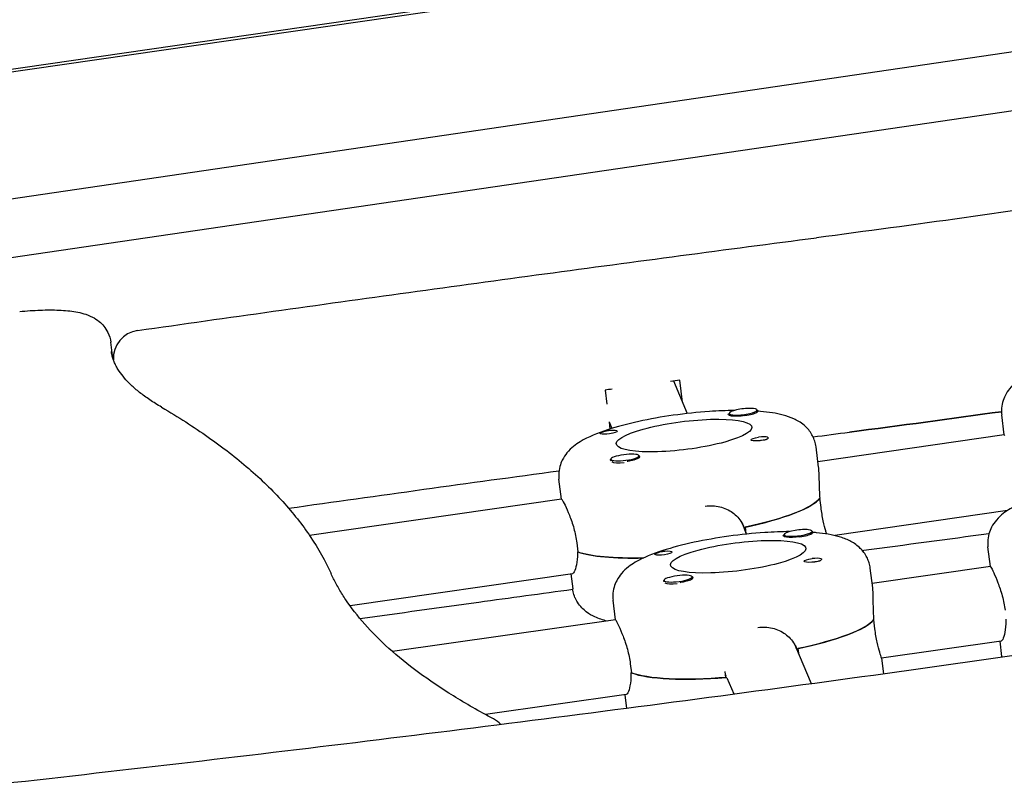
# Model space of a CAD drawing. Units: millimetres. Extents: x -10132 to 10924, y -8103 to 7518.
# Drawn here: x -6641 to -6432, y 1153 to 1316 of the extents above; entities that cross this region are included whole.
import ezdxf

# ---------------------------------------------------------------- set-up
doc = ezdxf.new("R2010")
doc.units = ezdxf.units.MM
doc.header["$LTSCALE"] = 20
doc.linetypes.add('HIDDEN', pattern=[9.525, 6.35, -3.175])
doc.layers.add('2d', color=230, linetype='Continuous')
doc.layers.add('CSA-No-EncroachmentZone_Hatch', color=20, linetype='HIDDEN')

msp = doc.modelspace()

# ---------------------------------------------------------------- hatches: boundary and pattern name
at = {"layer": 'CSA-No-EncroachmentZone_Hatch'}
h = msp.add_hatch(dxfattribs=at)
h.set_pattern_fill('ANSI31', color=256, scale=100)
h.set_pattern_definition([(307.875, (-5250.7, -6236.8), (250.6193, 194.926), [])])
h.paths.add_polyline_path([(5105.2, 5612.09), (4675.54, 5665.16), (4135.58, 5651.53), (4368.87, 7517.82), (5898.66, 7326.6), (5665.5, 5461.28)])
edge = h.paths.add_edge_path()
edge.add_arc((-5566.41, -4434.37), 1830, 262.82156, 279.93424, ccw=False)
edge.add_line((-5795.09, -6250.03), (-6219.77, -6196.54))
edge.add_arc((-6030.8, -4376.32), 1830, 245.81572, 264.07281, ccw=False)
edge.add_line((-6780.5, -6045.71), (-7013.72, -7911.51))
edge.add_line((-7013.72, -7911.51), (-5483.93, -8102.73))
edge.add_line((-5483.93, -8102.73), (-5250.69, -6236.8))

# ---------------------------------------------------------------- linework, layer by layer
at = {"layer": '2d'}
for p, q in [((-6812.75, 1280.51), (-5793.96, 1428.01)), ((-6814.2, 1279.68), (-5793.89, 1427.4)), ((-6815.05, 1252.29), (-5790.8, 1402.73)), ((-5789.26, 1390.37), (-6905.99, 1226.36)), ((-6621.24, 1243.76), (-6621.66, 1247.11)), ((-6502.18, 1238.91), (-6499.31, 1231.99)), ((-6500.3, 1234.38), (-6500.89, 1239.08)), ((-6516.74, 1236.96), (-6516.37, 1233.99)), ((-6490.42, 1231.99), (-6490.38, 1231.68)), ((-6484.47, 1232.73), (-6484.43, 1232.43)), ((-6432, 1227.46), (-6432.53, 1231.71)), ((-6515.89, 1230.21), (-6515.71, 1228.7)), ((-6515.89, 1230.21), (-6515.32, 1228.82)), ((-6431.99, 1227.46), (-6471.55, 1221.72)), ((-6471.41, 1220.59), (-6471.95, 1224.9)), ((-6509.56, 1223.02), (-6509.52, 1222.72)), ((-6515.52, 1222.28), (-6515.48, 1221.97)), ((-6515.19, 1221.67), (-6515.23, 1221.69)), ((-6526, 1213.83), (-6526.53, 1218.07)), ((-6525.98, 1213.83), (-6579.46, 1206.07)), ((-6470.9, 1212.06), (-6471.14, 1214)), ((-6431.31, 1211.39), (-6467.97, 1206.07)), ((-6487.23, 1207.82), (-6487.38, 1208.05)), ((-6487.28, 1207.79), (-6486.77, 1206.39)), ((-6486.99, 1207.87), (-6486.83, 1206.53)), ((-6478.74, 1206.26), (-6478.7, 1205.96)), ((-6472.78, 1207.01), (-6472.74, 1206.7)), ((-6522.75, 1204.54), (-6522.51, 1202.6)), ((-6522.51, 1202.65), (-6522.61, 1202.63)), ((-6434.94, 1199.52), (-6435.46, 1203.7)), ((-6523.68, 1197.99), (-6570.87, 1191.15)), ((-6524.01, 1197.95), (-6523.61, 1194.77)), ((-6459.93, 1194.97), (-6460.46, 1199.18)), ((-6434.93, 1199.52), (-6460.05, 1195.94)), ((-6504.22, 1196.57), (-6504.18, 1196.26)), ((-6503.89, 1195.96), (-6503.94, 1195.98)), ((-6498.26, 1197.31), (-6498.23, 1197.01)), ((-6514.51, 1188.18), (-6515.03, 1192.36)), ((-6514.51, 1188.18), (-6561.84, 1181.44)), ((-6459.47, 1186.27), (-6459.71, 1188.21)), ((-6432.67, 1183.68), (-6458.07, 1180.06)), ((-6432.95, 1183.64), (-6432.55, 1180.39)), ((-6472.9, 1174.61), (-6476.25, 1182.44)), ((-6476.05, 1182.04), (-6476.18, 1182.27)), ((-6475.8, 1182.09), (-6475.68, 1181.11)), ((-6458.07, 1180.08), (-6457.65, 1176.7)), ((-6511.39, 1178.87), (-6511.15, 1176.93)), ((-6511.15, 1176.98), (-6511.25, 1176.97)), ((-6491.11, 1175.95), (-6491.26, 1177.19)), ((-6491.01, 1176.26), (-6491.19, 1176.58)), ((-6489.36, 1172.39), (-6490.82, 1175.82)), ((-6512.25, 1172.34), (-6542.14, 1168.08)), ((-6512.53, 1172.3), (-6512.16, 1169.38))]:
    msp.add_line(p, q, dxfattribs=at)
for centre, start, end in [((-6615.12, 1243.67), 98.1481, 182.9246), ((-6543.22, 1161.85), 43.1553, 62.1292)]:
    msp.add_arc(centre, 6, start, end, dxfattribs=at)
for centre, major_axis, ratio, start_param, end_param in [((-6353.46, 784.33), (-2259.29, -282.41), 0.206375, -1.531306, -1.530429), ((-6353.46, 784.33), (-2259.29, -282.41), 0.206375, -1.524943, -1.524278), ((-6487.44, 1232.36), (-2.98, -0.37), 0.206375, -2.418353, 0.72324), ((-6487.44, 1232.36), (2.98, 0.37), 0.206375, -2.418353, 0.72324), ((-6487.42, 1232.17), (3.18, 0.4), 0.206375, -1.475688, -0.445788), ((-6501.53, 1376.73), (731.53, 91.44), 0.206375, -1.546425, -1.502232), ((-6483.95, 1226.6), (1.84, 0.23), 0.206375, 0.346945, 1.665904), ((-6512.54, 1222.65), (2.98, 0.37), 0.206375, 0.254736, 3.396328), ((-6512.54, 1222.65), (-2.98, -0.37), 0.206375, 0.254736, 3.396328), ((-6512.51, 1222.46), (3.18, 0.4), 0.206375, -0.934792, 0.360228), ((-6512.49, 1222.26), (-2.98, -0.37), 0.206375, 0.27909, 1.481922), ((-6498.02, 1211.78), (27.29, 3.41), 0.206375, -1.190153, -0.190428), ((-6475.76, 1206.64), (-2.98, -0.37), 0.206375, -2.430471, 0.711122), ((-6475.76, 1206.64), (2.98, 0.37), 0.206375, -2.430471, 0.711122), ((-6475.73, 1206.44), (3.18, 0.4), 0.206375, -1.487807, -0.457906), ((-6497.54, 1207.89), (-27.29, -3.41), 0.206375, 0.390285, 1.130757), ((-6472.61, 1200.82), (1.84, 0.23), 0.206375, 0.334827, 1.653786), ((-6501.24, 1196.94), (2.98, 0.37), 0.206375, 0.242618, 3.38421), ((-6501.24, 1196.94), (-2.98, -0.37), 0.206375, 0.242618, 3.38421), ((-6501.19, 1196.55), (-2.98, -0.37), 0.206375, 0.266972, 1.469804), ((-6501.22, 1196.75), (3.18, 0.4), 0.206375, -0.94691, 0.360228), ((-6486.53, 1186.06), (27.29, 3.41), 0.206375, -1.202271, -0.202546), ((-6483.6, 1179.27), (7.18, 3.52), 0.975946, -0.050459, 0.030554), ((-6486.05, 1182.18), (-27.29, -3.41), 0.206375, 0.378167, 1.358609), ((-6584.55, 1442.8), (1549.18, 193.65), 0.206375, -1.636952, -1.367715)]:
    msp.add_ellipse(centre, major_axis=major_axis, ratio=ratio, start_param=start_param, end_param=end_param, dxfattribs=at)
at = {"layer": '2d', "extrusion": (0, 0, -1)}
for centre, major_axis, ratio, start_param, end_param in [((-6499.97, 1227.31), (-14.39, -1.8), 0.206375, -0.095108, 3.046485), ((-6487.42, 1232.17), (-3.18, -0.4), 0.206375, -1.665904, 0.360228), ((-6501.53, 1376.73), (-731.53, -91.44), 0.206375, -1.639361, -1.595168), ((-6499.97, 1227.31), (14.39, 1.8), 0.206375, -0.095108, 3.046485), ((-6515.99, 1228.02), (-1.84, -0.23), 0.206375, -1.665904, -0.346945), ((-6515.99, 1228.02), (1.84, 0.23), 0.206375, -1.414067, 1.475688), ((-6351.52, 768.8), (2259.29, 282.41), 0.206375, -1.598597, -1.595168), ((-6351.52, 768.8), (2259.29, 282.41), 0.206375, -1.598597, -1.595168), ((-6483.95, 1226.6), (-1.84, -0.23), 0.206375, -1.414067, 1.475688), ((-6351.52, 768.8), (2259.29, 282.41), 0.206375, -1.648022, -1.622518), ((-6351.52, 768.8), (2259.29, 282.41), 0.206375, -1.648022, -1.622518), ((-6498.02, 1211.78), (27.29, 3.41), 0.206375, 0.200069, 1.180512), ((-6494.79, 1205.03), (-7.2, -3.49), 0.975788, 3.058434, 3.244423), ((-6475.73, 1206.44), (-3.18, -0.4), 0.206375, -1.653786, 0.360228), ((-6488.48, 1201.59), (-14.39, -1.8), 0.206375, -0.08299, 3.058603), ((-6497.54, 1207.89), (-27.29, -3.41), 0.206375, -1.130757, -0.380644), ((-6504.34, 1202.37), (-1.84, -0.23), 0.206375, -1.653786, -0.334827), ((-6504.34, 1202.37), (1.84, 0.23), 0.206375, -1.401949, 1.487807), ((-6488.48, 1201.59), (14.39, 1.8), 0.206375, -0.08299, 3.058603), ((-6472.61, 1200.82), (-1.84, -0.23), 0.206375, -1.401949, 1.487807), ((-6486.53, 1186.06), (27.29, 3.41), 0.206375, 0.212187, 1.19263), ((-6486.05, 1182.18), (-27.29, -3.41), 0.206375, -1.366927, -0.368526)]:
    msp.add_ellipse(centre, major_axis=major_axis, ratio=ratio, start_param=start_param, end_param=end_param, dxfattribs=at)
at = {"layer": '2d'}
for points, knots in [([(-6317.42, 1293.31), (-6327.45, 1291.49), (-6337.56, 1289.7), (-6357.89, 1286.22), (-6368.12, 1284.53), (-6388.66, 1281.23), (-6398.99, 1279.62), (-6419.71, 1276.51), (-6430.1, 1275), (-6450.94, 1272.08), (-6461.39, 1270.66), (-6471.84, 1269.3)], [1.2816118, 1.2816118, 1.2816118, 1.2816118, 1.3294161, 1.3294161, 1.3772205, 1.3772205, 1.4250248, 1.4250248, 1.4728292, 1.4728292, 1.5206335, 1.5206335, 1.5206335, 1.5206335]), ([(-6615.97, 1249.61), (-6606.39, 1250.98), (-6596.8, 1252.34), (-6577.61, 1255.04), (-6568.01, 1256.38), (-6548.8, 1259.03), (-6539.19, 1260.34), (-6519.96, 1262.94), (-6510.35, 1264.23), (-6491.1, 1266.79), (-6481.47, 1268.05), (-6471.84, 1269.3)], [4.60028116, 4.60028116, 4.60028116, 4.60028116, 4.61267017, 4.61267017, 4.62505917, 4.62505917, 4.63744817, 4.63744817, 4.64983717, 4.64983717, 4.66222617, 4.66222617, 4.66222617, 4.66222617]), ([(-6641.01, 1253.63), (-6639.54, 1253.78), (-6638.07, 1253.89), (-6635.26, 1253.99), (-6633.92, 1254), (-6631.39, 1253.88), (-6630.21, 1253.77), (-6627.94, 1253.36), (-6626.87, 1253.12), (-6625.11, 1252.22), (-6624.63, 1251.93), (-6623.49, 1250.99), (-6622.8, 1250.25), (-6621.98, 1248.57), (-6621.75, 1247.85), (-6621.66, 1247.11)], [4.792328, 4.792328, 4.792328, 4.792328, 5.085341, 5.085341, 5.378355, 5.378355, 5.671368, 5.671368, 5.964381, 5.964381, 6.065544, 6.065544, 6.187214, 6.187214, 6.257394, 6.257394, 6.257394, 6.257394]), ([(-6395.3, 1246.26), (-6396.99, 1246.25), (-6398.78, 1246.18), (-6403.12, 1245.88), (-6405.71, 1245.61), (-6410.79, 1244.89), (-6413.27, 1244.45), (-6418, 1243.42), (-6420.23, 1242.83), (-6424.42, 1241.45), (-6426.31, 1240.68), (-6428.98, 1239.04), (-6429.92, 1238.39), (-6431.19, 1236.83), (-6431.53, 1236.34), (-6432.24, 1234.93), (-6432.57, 1233.86), (-6432.59, 1232.37), (-6432.58, 1232.04), (-6432.53, 1231.71)], [1.083013, 1.083013, 1.083013, 1.083013, 1.332037, 1.332037, 1.672708, 1.672708, 2.010527, 2.010527, 2.356515, 2.356515, 2.740129, 2.740129, 2.953756, 2.953756, 3.031228, 3.031228, 3.137761, 3.137761, 3.167384, 3.167384, 3.167384, 3.167384]), ([(-6619.87, 1240.96), (-6620.07, 1241.26), (-6620.26, 1241.56), (-6620.58, 1242.15), (-6620.72, 1242.43), (-6620.98, 1243), (-6621.08, 1243.28), (-6621.27, 1243.82), (-6621.34, 1244.1), (-6621.47, 1244.64), (-6621.51, 1244.9), (-6621.55, 1245.18)], [3.012107, 3.012107, 3.012107, 3.012107, 3.0328459, 3.0328459, 3.0535848, 3.0535848, 3.0743237, 3.0743237, 3.0950626, 3.0950626, 3.1158015, 3.1158015, 3.1158015, 3.1158015]), ([(-6610.89, 1233.32), (-6611.78, 1233.84), (-6612.62, 1234.37), (-6614.17, 1235.42), (-6614.89, 1235.94), (-6616.2, 1236.99), (-6616.8, 1237.5), (-6617.87, 1238.52), (-6618.35, 1239.03), (-6619.19, 1240.01), (-6619.56, 1240.49), (-6619.87, 1240.96)], [2.8523359, 2.8523359, 2.8523359, 2.8523359, 2.8842902, 2.8842902, 2.9162444, 2.9162444, 2.9481986, 2.9481986, 2.9801528, 2.9801528, 3.012107, 3.012107, 3.012107, 3.012107]), ([(-6610.89, 1233.32), (-6607.37, 1231.26), (-6604.07, 1229.15), (-6597.9, 1224.82), (-6595.04, 1222.6), (-6589.76, 1218.04), (-6587.35, 1215.69), (-6582.98, 1210.88), (-6581.03, 1208.41), (-6577.61, 1203.33), (-6576.13, 1200.72), (-6574.92, 1198.04)], [5.9939286, 5.9939286, 5.9939286, 5.9939286, 6.0337687, 6.0337687, 6.0736089, 6.0736089, 6.113449, 6.113449, 6.1532891, 6.1532891, 6.1931293, 6.1931293, 6.1931293, 6.1931293]), ([(-6489.29, 1232.63), (-6490.99, 1232.62), (-6492.77, 1232.54), (-6497.11, 1232.25), (-6499.7, 1231.97), (-6504.78, 1231.26), (-6507.27, 1230.82), (-6511.99, 1229.78), (-6514.22, 1229.19), (-6518.41, 1227.81), (-6520.3, 1227.05), (-6522.98, 1225.41), (-6523.91, 1224.76), (-6525.19, 1223.2), (-6525.52, 1222.71), (-6526.23, 1221.29), (-6526.56, 1220.23), (-6526.58, 1218.73), (-6526.57, 1218.4), (-6526.53, 1218.07)], [1.083013, 1.083013, 1.083013, 1.083013, 1.332037, 1.332037, 1.672708, 1.672708, 2.010527, 2.010527, 2.356515, 2.356515, 2.740129, 2.740129, 2.953756, 2.953756, 3.031228, 3.031228, 3.137761, 3.137761, 3.167384, 3.167384, 3.167384, 3.167384]), ([(-6484.43, 1232.47), (-6484.43, 1232.46), (-6484.42, 1232.46), (-6484.34, 1232.43), (-6484.32, 1232.4), (-6484.4, 1232.32), (-6484.45, 1232.28), (-6484.52, 1232.24)], [1.0491353, 1.0491353, 1.0491353, 1.0491353, 1.0579317, 1.0579317, 1.1575355, 1.1575355, 1.2120103, 1.2120103, 1.2120103, 1.2120103]), ([(-6472.96, 1227.73), (-6473.43, 1228.49), (-6473.97, 1229.05), (-6475.25, 1230.14), (-6475.98, 1230.54), (-6477.43, 1231.21), (-6478.16, 1231.45), (-6479.66, 1231.85), (-6480.43, 1232.01), (-6482.03, 1232.26), (-6482.86, 1232.36), (-6483.96, 1232.46), (-6484.2, 1232.48), (-6484.44, 1232.49)], [0.120899, 0.120899, 0.120899, 0.120899, 0.2127346, 0.2127346, 0.3471367, 0.3471367, 0.495509, 0.495509, 0.6438813, 0.6438813, 0.7922536, 0.7922536, 0.8317009, 0.8317009, 0.8317009, 0.8317009]), ([(-6517.7, 1227.68), (-6517.75, 1227.7), (-6517.79, 1227.73), (-6517.83, 1227.79), (-6517.82, 1227.83), (-6517.72, 1227.9), (-6517.67, 1227.92), (-6517.57, 1227.97), (-6517.52, 1227.99), (-6517.46, 1228.02), (-6517.44, 1228.02), (-6517.42, 1228.03), (-6517.38, 1228.05), (-6517.33, 1228.07), (-6517.2, 1228.11), (-6517.12, 1228.14), (-6516.85, 1228.22), (-6516.65, 1228.28), (-6516.35, 1228.34), (-6516.28, 1228.36), (-6516.21, 1228.37)], [0.990278, 0.990278, 0.990278, 0.990278, 1.037653, 1.037653, 1.1091925, 1.1091925, 1.1494913, 1.1494913, 1.1741927, 1.1741927, 1.1827936, 1.1827936, 1.1827936, 1.205385, 1.205385, 1.2369017, 1.2369017, 1.305598, 1.305598, 1.3284718, 1.3284718, 1.3284718, 1.3284718]), ([(-6516.21, 1228.37), (-6516.13, 1228.38), (-6516.05, 1228.4), (-6515.98, 1228.41), (-6515.9, 1228.42), (-6515.82, 1228.43), (-6515.75, 1228.43)], [0, 0, 0, 0, 0.2331763, 0.2331763, 0.2331763, 0.4663526, 0.4663526, 0.4663526, 0.4663526]), ([(-6471.95, 1224.9), (-6471.98, 1225.11), (-6472.01, 1225.32), (-6472.1, 1225.73), (-6472.16, 1225.93), (-6472.28, 1226.33), (-6472.35, 1226.52), (-6472.51, 1226.89), (-6472.59, 1227.07), (-6472.77, 1227.41), (-6472.86, 1227.58), (-6472.96, 1227.73)], [0.02579113, 0.02579113, 0.02579113, 0.02579113, 0.0448127, 0.0448127, 0.06383428, 0.06383428, 0.08285585, 0.08285585, 0.10187742, 0.10187742, 0.120899, 0.120899, 0.120899, 0.120899]), ([(-6483.73, 1226.23), (-6483.85, 1226.22), (-6483.98, 1226.21), (-6484.14, 1226.19), (-6484.16, 1226.19), (-6484.19, 1226.19)], [0.14567827, 0.14567827, 0.14567827, 0.14567827, 0.18490548, 0.18490548, 0.19241375, 0.19241375, 0.19241375, 0.19241375]), ([(-6482.24, 1226.94), (-6482.18, 1226.92), (-6482.14, 1226.89), (-6482.09, 1226.8), (-6482.11, 1226.73), (-6482.21, 1226.63), (-6482.25, 1226.59), (-6482.35, 1226.54), (-6482.4, 1226.52), (-6482.46, 1226.49), (-6482.48, 1226.48), (-6482.49, 1226.48), (-6482.54, 1226.46), (-6482.59, 1226.44), (-6482.72, 1226.4), (-6482.8, 1226.38), (-6483.07, 1226.32), (-6483.28, 1226.29), (-6483.58, 1226.25), (-6483.65, 1226.24), (-6483.73, 1226.23)], [0.990278, 0.990278, 0.990278, 0.990278, 1.037653, 1.037653, 1.1091925, 1.1091925, 1.1494913, 1.1494913, 1.1741927, 1.1741927, 1.1827936, 1.1827936, 1.1827936, 1.205385, 1.205385, 1.2369017, 1.2369017, 1.305598, 1.305598, 1.3284718, 1.3284718, 1.3284718, 1.3284718]), ([(-6515.47, 1221.93), (-6515.48, 1221.94), (-6515.49, 1221.95), (-6515.58, 1222.06), (-6515.6, 1222.16), (-6515.55, 1222.26), (-6515.53, 1222.28), (-6515.52, 1222.3)], [1.0462825, 1.0462825, 1.0462825, 1.0462825, 1.0579317, 1.0579317, 1.1575355, 1.1575355, 1.1783871, 1.1783871, 1.1783871, 1.1783871]), ([(-6510.56, 1222.16), (-6510.7, 1222.13), (-6510.84, 1222.09), (-6511.27, 1221.97), (-6511.57, 1221.89), (-6511.95, 1221.8), (-6512.01, 1221.79), (-6512.07, 1221.78)], [0.4848332, 0.4848332, 0.4848332, 0.4848332, 0.5373177, 0.5373177, 0.6302639, 0.6302639, 0.6464759, 0.6464759, 0.6464759, 0.6464759]), ([(-6471.1, 1214.06), (-6471.12, 1214.43), (-6471.15, 1214.81), (-6471.22, 1216.23), (-6471.25, 1217.24), (-6471.3, 1218.93), (-6471.32, 1219.72), (-6471.39, 1220.42), (-6471.4, 1220.5), (-6471.41, 1220.59)], [2.6221624, 2.6221624, 2.6221624, 2.6221624, 2.7292924, 2.7292924, 3.0325824, 3.0325824, 3.335793, 3.335793, 3.3822369, 3.3822369, 3.3822369, 3.3822369]), ([(-6397.99, 1218.25), (-6399.67, 1218.24), (-6401.44, 1218.18), (-6405.76, 1217.89), (-6408.35, 1217.63), (-6413.44, 1216.92), (-6415.94, 1216.49), (-6420.68, 1215.47), (-6422.92, 1214.88), (-6427.13, 1213.52), (-6429.03, 1212.76), (-6431.74, 1211.15), (-6432.71, 1210.5), (-6434.03, 1208.94), (-6434.39, 1208.44), (-6435.13, 1207.01), (-6435.47, 1205.95), (-6435.52, 1204.41), (-6435.5, 1204.05), (-6435.46, 1203.7)], [1.071711, 1.071711, 1.071711, 1.071711, 1.319683, 1.319683, 1.660672, 1.660672, 1.998421, 1.998421, 2.343841, 2.343841, 2.724821, 2.724821, 2.945998, 2.945998, 3.026932, 3.026932, 3.135359, 3.135359, 3.167384, 3.167384, 3.167384, 3.167384]), ([(-6525.85, 1213.67), (-6525.73, 1213.48), (-6525.52, 1213.08), (-6524.96, 1211.94), (-6524.63, 1211.19), (-6523.99, 1209.59), (-6523.65, 1208.63), (-6523.09, 1206.59), (-6522.87, 1205.52), (-6522.75, 1204.54)], [1.213001, 1.213001, 1.213001, 1.213001, 1.516212, 1.516212, 1.819422, 1.819422, 2.122712, 2.122712, 2.426002, 2.426002, 2.426002, 2.426002]), ([(-6495.46, 1212.32), (-6494.47, 1212.46), (-6493.39, 1212.43), (-6491.38, 1211.96), (-6490.44, 1211.52), (-6488.91, 1210.41), (-6488.21, 1209.66), (-6487.52, 1208.47), (-6487.37, 1208.15), (-6487.23, 1207.82)], [-1.213001, -1.213001, -1.213001, -1.213001, -0.909791, -0.909791, -0.60658, -0.60658, -0.30329, -0.30329, -0.19616, -0.19616, -0.19616, -0.19616]), ([(-6469.71, 1206.41), (-6469.76, 1206.61), (-6469.83, 1206.84), (-6470.05, 1207.63), (-6470.24, 1208.36), (-6470.61, 1210.08), (-6470.78, 1211.08), (-6470.9, 1212.06)], [1.6685599, 1.6685599, 1.6685599, 1.6685599, 1.8194223, 1.8194223, 2.1227124, 2.1227124, 2.4260024, 2.4260024, 2.4260024, 2.4260024]), ([(-6247.48, 1208.97), (-6273.45, 1204.57), (-6299.59, 1200.31), (-6352.13, 1192.04), (-6378.53, 1188.04), (-6431.5, 1180.31), (-6458.08, 1176.59), (-6511.34, 1169.44), (-6538.02, 1166.01), (-6591.4, 1159.45), (-6618.1, 1156.32), (-6644.77, 1153.35)], [1.337959, 1.337959, 1.337959, 1.337959, 1.3922515, 1.3922515, 1.446544, 1.446544, 1.5008366, 1.5008366, 1.5551291, 1.5551291, 1.6094216, 1.6094216, 1.6094216, 1.6094216]), ([(-6477.57, 1206.92), (-6479.25, 1206.91), (-6481.02, 1206.84), (-6485.34, 1206.56), (-6487.93, 1206.29), (-6493.02, 1205.59), (-6495.51, 1205.15), (-6500.26, 1204.13), (-6502.5, 1203.54), (-6506.71, 1202.18), (-6508.6, 1201.42), (-6511.32, 1199.82), (-6512.28, 1199.16), (-6513.61, 1197.6), (-6513.96, 1197.11), (-6514.7, 1195.68), (-6515.05, 1194.61), (-6515.1, 1193.07), (-6515.08, 1192.71), (-6515.03, 1192.36)], [1.071711, 1.071711, 1.071711, 1.071711, 1.319683, 1.319683, 1.660672, 1.660672, 1.998421, 1.998421, 2.343841, 2.343841, 2.724821, 2.724821, 2.945998, 2.945998, 3.026932, 3.026932, 3.135359, 3.135359, 3.167384, 3.167384, 3.167384, 3.167384]), ([(-6472.75, 1206.74), (-6472.74, 1206.73), (-6472.73, 1206.73), (-6472.65, 1206.7), (-6472.65, 1206.66), (-6472.73, 1206.58), (-6472.78, 1206.55), (-6472.85, 1206.51)], [1.0483165, 1.0483165, 1.0483165, 1.0483165, 1.0579317, 1.0579317, 1.1575355, 1.1575355, 1.2120103, 1.2120103, 1.2120103, 1.2120103]), ([(-6461.29, 1201.71), (-6461.72, 1202.48), (-6462.24, 1203.08), (-6463.45, 1204.2), (-6464.13, 1204.62), (-6465.56, 1205.35), (-6466.3, 1205.61), (-6467.8, 1206.05), (-6468.55, 1206.22), (-6470.14, 1206.49), (-6470.96, 1206.6), (-6472.13, 1206.71), (-6472.44, 1206.74), (-6472.75, 1206.76)], [0.108781, 0.108781, 0.108781, 0.108781, 0.1973329, 0.1973329, 0.3219064, 0.3219064, 0.4708092, 0.4708092, 0.619712, 0.619712, 0.7686148, 0.7686148, 0.8209317, 0.8209317, 0.8209317, 0.8209317]), ([(-6522.61, 1202.63), (-6522.61, 1202.3), (-6522.61, 1201.97), (-6522.67, 1200.76), (-6522.79, 1199.98), (-6523.08, 1198.84), (-6523.27, 1198.39), (-6523.53, 1198.06), (-6523.61, 1198.01), (-6523.68, 1197.99)], [-2.2298424, -2.2298424, -2.2298424, -2.2298424, -2.1227124, -2.1227124, -1.8194223, -1.8194223, -1.5162118, -1.5162118, -1.375651, -1.375651, -1.375651, -1.375651]), ([(-6506.06, 1202.02), (-6506.11, 1202.05), (-6506.15, 1202.07), (-6506.19, 1202.13), (-6506.17, 1202.17), (-6506.06, 1202.24), (-6506.01, 1202.27), (-6505.91, 1202.32), (-6505.87, 1202.34), (-6505.8, 1202.36), (-6505.78, 1202.37), (-6505.77, 1202.38), (-6505.72, 1202.39), (-6505.67, 1202.41), (-6505.54, 1202.46), (-6505.46, 1202.48), (-6505.19, 1202.57), (-6504.98, 1202.62), (-6504.69, 1202.69), (-6504.61, 1202.7), (-6504.54, 1202.71)], [0.990278, 0.990278, 0.990278, 0.990278, 1.037653, 1.037653, 1.1091925, 1.1091925, 1.1494913, 1.1494913, 1.1741927, 1.1741927, 1.1827936, 1.1827936, 1.1827936, 1.205385, 1.205385, 1.2369017, 1.2369017, 1.305598, 1.305598, 1.3284718, 1.3284718, 1.3284718, 1.3284718]), ([(-6504.54, 1202.71), (-6504.46, 1202.73), (-6504.39, 1202.74), (-6504.31, 1202.75), (-6504.23, 1202.76), (-6504.16, 1202.77), (-6504.08, 1202.78)], [0, 0, 0, 0, 0.2331763, 0.2331763, 0.2331763, 0.4663526, 0.4663526, 0.4663526, 0.4663526]), ([(-6472.41, 1200.46), (-6472.54, 1200.44), (-6472.67, 1200.43), (-6472.82, 1200.42), (-6472.85, 1200.41), (-6472.87, 1200.41)], [0.14567827, 0.14567827, 0.14567827, 0.14567827, 0.18490548, 0.18490548, 0.19241375, 0.19241375, 0.19241375, 0.19241375]), ([(-6470.89, 1201.16), (-6470.84, 1201.14), (-6470.8, 1201.11), (-6470.76, 1201.02), (-6470.78, 1200.95), (-6470.88, 1200.85), (-6470.93, 1200.81), (-6471.03, 1200.76), (-6471.07, 1200.74), (-6471.14, 1200.71), (-6471.15, 1200.7), (-6471.17, 1200.7), (-6471.22, 1200.68), (-6471.27, 1200.66), (-6471.4, 1200.62), (-6471.48, 1200.6), (-6471.75, 1200.54), (-6471.96, 1200.51), (-6472.26, 1200.47), (-6472.33, 1200.46), (-6472.41, 1200.46)], [0.990278, 0.990278, 0.990278, 0.990278, 1.037653, 1.037653, 1.1091925, 1.1091925, 1.1494913, 1.1494913, 1.1741928, 1.1741928, 1.1827936, 1.1827936, 1.1827936, 1.205385, 1.205385, 1.2369017, 1.2369017, 1.305598, 1.305598, 1.3284718, 1.3284718, 1.3284718, 1.3284718]), ([(-6460.46, 1199.18), (-6460.48, 1199.36), (-6460.51, 1199.55), (-6460.59, 1199.91), (-6460.63, 1200.09), (-6460.73, 1200.44), (-6460.79, 1200.61), (-6460.92, 1200.94), (-6460.99, 1201.1), (-6461.13, 1201.41), (-6461.21, 1201.56), (-6461.29, 1201.71)], [0.02579113, 0.02579113, 0.02579113, 0.02579113, 0.0423891, 0.0423891, 0.05898706, 0.05898706, 0.07558503, 0.07558503, 0.09218299, 0.09218299, 0.10878096, 0.10878096, 0.10878096, 0.10878096]), ([(-6571.78, 1192.46), (-6572.03, 1192.84), (-6572.28, 1193.21), (-6572.74, 1193.95), (-6572.97, 1194.33), (-6573.4, 1195.07), (-6573.61, 1195.44), (-6574.01, 1196.19), (-6574.2, 1196.56), (-6574.57, 1197.3), (-6574.75, 1197.67), (-6574.92, 1198.04)], [3.01210702, 3.01210702, 3.01210702, 3.01210702, 3.01999294, 3.01999294, 3.02787886, 3.02787886, 3.03576477, 3.03576477, 3.04365069, 3.04365069, 3.05153661, 3.05153661, 3.05153661, 3.05153661]), ([(-6434.82, 1199.36), (-6434.71, 1199.16), (-6434.51, 1198.76), (-6433.98, 1197.62), (-6433.66, 1196.87), (-6433.04, 1195.27), (-6432.71, 1194.3), (-6432.15, 1192.26), (-6431.94, 1191.19), (-6431.82, 1190.21)], [1.213001, 1.213001, 1.213001, 1.213001, 1.516212, 1.516212, 1.819422, 1.819422, 2.122712, 2.122712, 2.426002, 2.426002, 2.426002, 2.426002]), ([(-6504.17, 1196.23), (-6504.18, 1196.24), (-6504.19, 1196.25), (-6504.28, 1196.36), (-6504.3, 1196.46), (-6504.24, 1196.56), (-6504.23, 1196.57), (-6504.22, 1196.59)], [1.0462825, 1.0462825, 1.0462825, 1.0462825, 1.0579317, 1.0579317, 1.1575355, 1.1575355, 1.1728929, 1.1728929, 1.1728929, 1.1728929]), ([(-6499.3, 1196.45), (-6499.43, 1196.41), (-6499.57, 1196.37), (-6500, 1196.25), (-6500.31, 1196.18), (-6500.69, 1196.09), (-6500.75, 1196.08), (-6500.8, 1196.07)], [0.4848332, 0.4848332, 0.4848332, 0.4848332, 0.5373177, 0.5373177, 0.6302639, 0.6302639, 0.6464759, 0.6464759, 0.6464759, 0.6464759]), ([(-6568.77, 1188.46), (-6560.37, 1189.64), (-6551.97, 1190.8), (-6536.91, 1192.88), (-6530.26, 1193.79), (-6523.6, 1194.69)], [4.61486655, 4.61486655, 4.61486655, 4.61486655, 4.62604173, 4.62604173, 4.63488666, 4.63488666, 4.63488666, 4.63488666]), ([(-6522.6, 1191.94), (-6522.7, 1192.09), (-6522.79, 1192.26), (-6522.97, 1192.6), (-6523.06, 1192.78), (-6523.21, 1193.15), (-6523.28, 1193.34), (-6523.41, 1193.74), (-6523.46, 1193.94), (-6523.55, 1194.35), (-6523.59, 1194.56), (-6523.61, 1194.77)], [3.02069366, 3.02069366, 3.02069366, 3.02069366, 3.03971523, 3.03971523, 3.0587368, 3.0587368, 3.07775838, 3.07775838, 3.09677995, 3.09677995, 3.11580152, 3.11580152, 3.11580152, 3.11580152]), ([(-6459.66, 1188.27), (-6459.69, 1188.64), (-6459.71, 1189.02), (-6459.78, 1190.44), (-6459.8, 1191.45), (-6459.83, 1193.14), (-6459.84, 1193.93), (-6459.9, 1194.7), (-6459.92, 1194.84), (-6459.93, 1194.97)], [2.6221624, 2.6221624, 2.6221624, 2.6221624, 2.7292924, 2.7292924, 3.0325824, 3.0325824, 3.335793, 3.335793, 3.4153051, 3.4153051, 3.4153051, 3.4153051]), ([(-6540.42, 1167.16), (-6543.45, 1168.76), (-6546.29, 1170.39), (-6551.6, 1173.68), (-6554.07, 1175.35), (-6558.63, 1178.72), (-6560.72, 1180.42), (-6564.52, 1183.84), (-6566.23, 1185.56), (-6569.28, 1189.01), (-6570.62, 1190.74), (-6571.78, 1192.46)], [2.8291413, 2.8291413, 2.8291413, 2.8291413, 2.8657345, 2.8657345, 2.9023276, 2.9023276, 2.9389208, 2.9389208, 2.9755139, 2.9755139, 3.012107, 3.012107, 3.012107, 3.012107]), ([(-6516.29, 1187.92), (-6517.18, 1188.14), (-6518.03, 1188.41), (-6519.5, 1189.09), (-6520.1, 1189.42), (-6521.35, 1190.37), (-6522.03, 1191.01), (-6522.6, 1191.94)], [8.9056022, 8.9056022, 8.9056022, 8.9056022, 9.0792713, 9.0792713, 9.1915751, 9.1915751, 9.303879, 9.303879, 9.303879, 9.303879]), ([(-6514.4, 1188.02), (-6514.29, 1187.82), (-6514.09, 1187.43), (-6513.56, 1186.28), (-6513.23, 1185.53), (-6512.61, 1183.93), (-6512.28, 1182.96), (-6511.73, 1180.92), (-6511.51, 1179.85), (-6511.39, 1178.87)], [1.213001, 1.213001, 1.213001, 1.213001, 1.516212, 1.516212, 1.819422, 1.819422, 2.122712, 2.122712, 2.426002, 2.426002, 2.426002, 2.426002]), ([(-6431.67, 1188.3), (-6431.67, 1187.97), (-6431.67, 1187.63), (-6431.72, 1186.43), (-6431.84, 1185.65), (-6432.11, 1184.51), (-6432.29, 1184.07), (-6432.53, 1183.74), (-6432.6, 1183.69), (-6432.67, 1183.68)], [-2.2298424, -2.2298424, -2.2298424, -2.2298424, -2.1227124, -2.1227124, -1.8194223, -1.8194223, -1.5162118, -1.5162118, -1.3754834, -1.3754834, -1.3754834, -1.3754834]), ([(-6484.3, 1186.56), (-6483.3, 1186.7), (-6482.22, 1186.66), (-6480.2, 1186.19), (-6479.26, 1185.75), (-6477.73, 1184.63), (-6477.03, 1183.88), (-6476.34, 1182.69), (-6476.18, 1182.37), (-6476.05, 1182.04)], [-1.213001, -1.213001, -1.213001, -1.213001, -0.909791, -0.909791, -0.60658, -0.60658, -0.30329, -0.30329, -0.19616, -0.19616, -0.19616, -0.19616]), ([(-6458.07, 1180.08), (-6458.08, 1180.11), (-6458.08, 1180.14), (-6458.15, 1180.38), (-6458.28, 1180.78), (-6458.6, 1181.84), (-6458.8, 1182.57), (-6459.17, 1184.29), (-6459.34, 1185.29), (-6459.47, 1186.27)], [1.4366997, 1.4366997, 1.4366997, 1.4366997, 1.5162118, 1.5162118, 1.8194223, 1.8194223, 2.1227124, 2.1227124, 2.4260024, 2.4260024, 2.4260024, 2.4260024]), ([(-6511.25, 1176.97), (-6511.24, 1176.63), (-6511.25, 1176.3), (-6511.3, 1175.09), (-6511.41, 1174.32), (-6511.69, 1173.18), (-6511.86, 1172.73), (-6512.11, 1172.41), (-6512.18, 1172.35), (-6512.25, 1172.34)], [-2.2298424, -2.2298424, -2.2298424, -2.2298424, -2.1227124, -2.1227124, -1.8194223, -1.8194223, -1.5162118, -1.5162118, -1.3754834, -1.3754834, -1.3754834, -1.3754834])]:
    msp.add_open_spline(points, degree=3, knots=knots, dxfattribs=at)
for points in [[(-6515.54, 1229.35), (-6515.63, 1229.39), (-6515.71, 1229.43), (-6515.8, 1229.47)], [(-6431.99, 1227.46), (-6431.97, 1227.46), (-6431.92, 1227.41), (-6431.86, 1227.3)], [(-6525.98, 1213.83), (-6525.96, 1213.83), (-6525.92, 1213.78), (-6525.85, 1213.67)], [(-6495.52, 1212.31), (-6495.5, 1212.31), (-6495.48, 1212.32), (-6495.46, 1212.32)], [(-6435.25, 1206.47), (-6444.09, 1205.25), (-6452.95, 1204.06), (-6461.81, 1202.91)], [(-6462.1, 1202.87), (-6462, 1202.88), (-6461.91, 1202.9), (-6461.81, 1202.91)], [(-6434.93, 1199.52), (-6434.92, 1199.52), (-6434.88, 1199.46), (-6434.82, 1199.36)], [(-6514.51, 1188.18), (-6514.49, 1188.18), (-6514.46, 1188.12), (-6514.4, 1188.02)], [(-6484.33, 1186.55), (-6484.32, 1186.55), (-6484.31, 1186.55), (-6484.3, 1186.56)], [(-6432.52, 1180.22), (-6432.53, 1180.28), (-6432.54, 1180.34), (-6432.55, 1180.39)]]:
    msp.add_open_spline(points, degree=3, dxfattribs=at)

doc.saveas('drawing.dxf')
